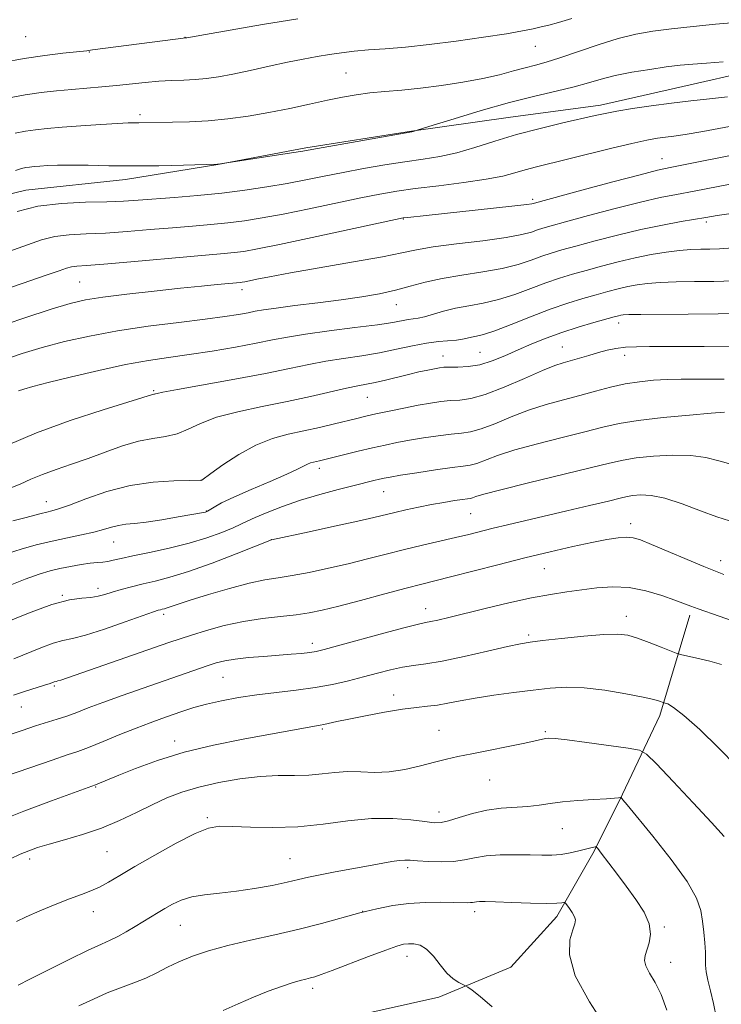
# Model space of a CAD drawing. Extents: x 2179800 to 2182700, y 339800 to 342700.
# Drawn here: x 2182207 to 2182376, y 341108 to 341346 of the extents above; entities that cross this region are included whole.
import ezdxf

# ---------------------------------------------------------------- set-up
doc = ezdxf.new("R2010")
doc.units = 0
doc.header["$MEASUREMENT"] = 0
for name, color, linetype, lineweight in [('DTM HARD BREAKLINE', 7, 'Continuous', 0), ('DTM SPOT ELEVATION', 2, 'Continuous', 13), ('INDEX CONTOUR', 41, 'Continuous', 13), ('INTERMEDIATE CONTOUR', 44, 'Continuous', 0)]:
    doc.layers.add(name, color=color, linetype=linetype, lineweight=lineweight)

msp = doc.modelspace()

# ---------------------------------------------------------------- linework, layer by layer
at = {"layer": 'DTM HARD BREAKLINE'}
for points in [[(2182150.58, 341291.82, 1250.09), (2182190.2, 341299.91, 1249.56), (2182208.6, 341304.33, 1248.75), (2182232.64, 341306.92, 1249.42), (2182254.92, 341310.59, 1249.99), (2182276.14, 341314.62, 1250.2), (2182301.6, 341318.61, 1250.06), (2182324.93, 341321.92, 1248.93), (2182347.2, 341324.89, 1248.5), (2182365.25, 341328.95, 1248.79), (2182385.77, 341333.69, 1249.56), (2182408.78, 341339.12, 1249.92), (2182425.76, 341342.84, 1250.52), (2182442.74, 341346.56, 1251.89), (2182455.85, 341351.38, 1251.96), (2182470.65, 341347.71, 1251.54)], [(2182368.77, 341201.82, 1219.6), (2182361.47, 341177.53, 1215.47), (2182352.47, 341158.55, 1212.12), (2182345.63, 341144.84, 1209.82), (2182336.65, 341129.04, 1207.49), (2182325.58, 341116.79, 1206.79), (2182308.21, 341109.54, 1205.52), (2182288.4, 341105.14, 1205.23), (2182269.62, 341097.91, 1204.74), (2182252.2, 341085.72, 1203.47), (2182237.23, 341071.03, 1202.59), (2182227.94, 341059.47, 1201.7)]]:
    msp.add_polyline3d(points, dxfattribs=at)
at = {"layer": 'DTM SPOT ELEVATION'}
for p in [(2182208.55, 341341.45, 1257.11), (2182246.94, 341341.28, 1256.04), (2182331.5, 341339.08, 1253.21), (2182223.88, 341337.75, 1255.93), (2182285.81, 341332.64, 1252.96), (2182236.1, 341322.62, 1252.38), (2182362.03, 341311.99, 1244.74), (2182330.79, 341302.15, 1244.31), (2182299.6, 341297.38, 1243.91), (2182372.75, 341296.68, 1239.67), (2182221.58, 341282.19, 1243), (2182260.68, 341280.37, 1241.52), (2182297.95, 341276.75, 1239.27), (2182351.61, 341272.34, 1233.47), (2182338.01, 341266.54, 1232.86), (2182309.23, 341264.36, 1234.66), (2182318.11, 341265.25, 1234.96), (2182352.99, 341264.5, 1231.43), (2182239.44, 341255.95, 1236.16), (2182290.93, 341254.4, 1233.12), (2182279.35, 341237.2, 1229.54), (2182250.85, 341234.36, 1232.01), (2182294.86, 341231.58, 1227.18), (2182213.53, 341229.2, 1232.69), (2182252.12, 341226.89, 1230.05), (2182315.86, 341226.26, 1225.07), (2182354.44, 341223.91, 1222.52), (2182229.79, 341219.42, 1229.16), (2182267.83, 341219.99, 1226.01), (2182376.2, 341214.97, 1222.58), (2182333.61, 341212.97, 1221.14), (2182217.42, 341206.59, 1226.11), (2182226.01, 341208.25, 1226.49), (2182241.8, 341202.01, 1223.65), (2182305.05, 341203.39, 1220.68), (2182353.44, 341201.51, 1218.61), (2182329.86, 341197, 1218.3), (2182277.72, 341194.98, 1220.5), (2182215.48, 341184.69, 1221.79), (2182256.14, 341186.79, 1219.06), (2182297.3, 341182.5, 1216.62), (2182207.5, 341179.65, 1221.18), (2182280.06, 341174.31, 1215.79), (2182308.26, 341173.99, 1214.84), (2182333.9, 341173.69, 1214.21), (2182244.5, 341171.38, 1216.52), (2182320.48, 341161.96, 1213.15), (2182225.46, 341160.31, 1215.89), (2182308.24, 341154.26, 1212.58), (2182252.36, 341152.89, 1212.25), (2182337.98, 341150.23, 1211.12), (2182228.19, 341144.66, 1213.03), (2182209.54, 341142.92, 1213.57), (2182272.33, 341142.99, 1210.93), (2182300.64, 341140.84, 1209.63), (2182224.88, 341130.21, 1211.36), (2182289.79, 341130.26, 1208), (2182316.8, 341130.25, 1207.57), (2182245.88, 341126.88, 1209.11), (2182362.56, 341126.51, 1210.21), (2182300.53, 341119.43, 1205.37), (2182364.11, 341117.96, 1210.7), (2182277.79, 341111.74, 1205.58)]:
    msp.add_point(p, dxfattribs=at)
at = {"layer": 'INDEX CONTOUR'}
for points in [[(2182206.045, 341309.122, 1250), (2182207.544, 341309.604, 1250), (2182208.557, 341309.816, 1250), (2182209.497, 341309.952, 1250), (2182210.574, 341310.067, 1250), (2182211.95, 341310.184, 1250), (2182213.787, 341310.312, 1250), (2182216.242, 341310.415, 1250), (2182219.476, 341310.443, 1250), (2182223.607, 341310.371, 1250), (2182228.597, 341310.263, 1250), (2182234.364, 341310.209, 1250), (2182240.67, 341310.27, 1250), (2182246.646, 341310.402, 1250), (2182254.8, 341310.644, 1250), (2182255.066, 341310.664, 1250), (2182256.002, 341310.794, 1250), (2182272.659, 341313.363, 1250), (2182275.372, 341313.798, 1250), (2182277.568, 341314.176, 1250), (2182301.676, 341318.414, 1250), (2182302.006, 341318.49, 1250), (2182302.939, 341318.814, 1250), (2182306.793, 341320.023, 1250), (2182311.872, 341321.601, 1250), (2182318.407, 341323.572, 1250), (2182325.221, 341325.505, 1250), (2182331.33, 341327.065, 1250), (2182336.53, 341328.293, 1250), (2182340.812, 341329.328, 1250), (2182344.269, 341330.286, 1250), (2182347.387, 341331.19, 1250), (2182350.756, 341332.042, 1250), (2182354.771, 341332.835, 1250), (2182359.06, 341333.535, 1250), (2182363.059, 341334.102, 1250), (2182366.393, 341334.512, 1250), (2182369.438, 341334.808, 1250), (2182372.756, 341335.054, 1250), (2182376.816, 341335.317, 1250)], [(2182202.781, 341263.237, 1240), (2182207.656, 341264.925, 1240), (2182212.551, 341266.383, 1240), (2182217.918, 341267.802, 1240), (2182223.926, 341269.168, 1240), (2182230.675, 341270.423, 1240), (2182238.098, 341271.518, 1240), (2182245.457, 341272.449, 1240), (2182251.848, 341273.226, 1240), (2182256.589, 341273.858, 1240), (2182259.886, 341274.369, 1240), (2182262.168, 341274.781, 1240), (2182263.925, 341275.128, 1240), (2182265.906, 341275.48, 1240), (2182268.92, 341275.917, 1240), (2182273.496, 341276.495, 1240), (2182279.029, 341277.173, 1240), (2182284.633, 341277.894, 1240), (2182289.594, 341278.614, 1240), (2182293.905, 341279.367, 1240), (2182297.73, 341280.208, 1240), (2182301.276, 341281.165, 1240), (2182304.894, 341282.159, 1240), (2182308.983, 341283.085, 1240), (2182313.77, 341283.876, 1240), (2182318.811, 341284.621, 1240), (2182323.496, 341285.442, 1240), (2182327.351, 341286.419, 1240), (2182330.452, 341287.454, 1240), (2182333.007, 341288.403, 1240), (2182335.293, 341289.183, 1240), (2182337.839, 341289.939, 1240), (2182341.238, 341290.875, 1240), (2182345.878, 341292.124, 1240), (2182351.329, 341293.532, 1240), (2182356.952, 341294.872, 1240), (2182362.171, 341295.959, 1240), (2182366.652, 341296.784, 1240), (2182372.602, 341297.801, 1240), (2182375.328, 341298.237, 1240), (2182379.833, 341298.901, 1240)], [(2182204.376, 341216.773, 1230), (2182207.455, 341217.713, 1230), (2182211.08, 341218.722, 1230), (2182214.907, 341219.674, 1230), (2182218.622, 341220.471, 1230), (2182222.028, 341221.153, 1230), (2182224.959, 341221.792, 1230), (2182227.312, 341222.433, 1230), (2182229.238, 341223.019, 1230), (2182230.952, 341223.463, 1230), (2182232.693, 341223.725, 1230), (2182234.799, 341223.934, 1230), (2182237.634, 341224.261, 1230), (2182241.354, 341224.82, 1230), (2182245.294, 341225.485, 1230), (2182251.89, 341226.676, 1230), (2182252.111, 341226.742, 1230), (2182252.412, 341226.898, 1230), (2182253.999, 341227.875, 1230), (2182255.811, 341228.865, 1230), (2182258.752, 341230.277, 1230), (2182262.937, 341232.105, 1230), (2182267.55, 341234.062, 1230), (2182271.547, 341235.789, 1230), (2182274.145, 341237.011, 1230), (2182276.497, 341238.258, 1230), (2182277.24, 341238.548, 1230), (2182277.952, 341238.74, 1230), (2182279.437, 341239.067, 1230), (2182288.763, 341241.355, 1230), (2182292.182, 341242.167, 1230), (2182295.212, 341242.851, 1230), (2182298.061, 341243.44, 1230), (2182301.093, 341244.002, 1230), (2182304.53, 341244.581, 1230), (2182308.045, 341245.111, 1230), (2182311.178, 341245.503, 1230), (2182313.636, 341245.733, 1230), (2182315.838, 341246.04, 1230), (2182318.376, 341246.73, 1230), (2182321.692, 341248.002, 1230), (2182325.62, 341249.62, 1230), (2182329.841, 341251.242, 1230), (2182334.08, 341252.601, 1230), (2182338.228, 341253.743, 1230), (2182342.221, 341254.789, 1230), (2182346.008, 341255.825, 1230), (2182349.626, 341256.789, 1230), (2182353.128, 341257.584, 1230), (2182356.562, 341258.137, 1230), (2182359.958, 341258.479, 1230), (2182363.343, 341258.669, 1230), (2182366.688, 341258.76, 1230), (2182369.743, 341258.786, 1230), (2182377.012, 341258.761, 1230)], [(2182204.063, 341172.715, 1220), (2182207.684, 341173.98, 1220), (2182210.869, 341175.035, 1220), (2182216.142, 341176.675, 1220), (2182218.479, 341177.446, 1220), (2182220.844, 341178.318, 1220), (2182223.603, 341179.378, 1220), (2182227.173, 341180.717, 1220), (2182231.781, 341182.369, 1220), (2182252.286, 341189.54, 1220), (2182254.487, 341190.253, 1220), (2182256.576, 341190.783, 1220), (2182259.052, 341191.194, 1220), (2182262.255, 341191.539, 1220), (2182265.872, 341191.837, 1220), (2182272.538, 341192.342, 1220), (2182275.089, 341192.565, 1220), (2182277.057, 341192.775, 1220), (2182278.588, 341193.015, 1220), (2182280.5, 341193.469, 1220), (2182283.782, 341194.361, 1220), (2182294.968, 341197.436, 1220), (2182300.112, 341198.817, 1220), (2182303.262, 341199.608, 1220), (2182304.981, 341199.978, 1220), (2182306.264, 341200.22, 1220), (2182307.993, 341200.595, 1220), (2182310.586, 341201.209, 1220), (2182319.39, 341203.374, 1220), (2182325.061, 341204.73, 1220), (2182330.517, 341205.935, 1220), (2182335.119, 341206.793, 1220), (2182339.045, 341207.388, 1220), (2182342.68, 341207.876, 1220), (2182346.346, 341208.344, 1220), (2182350.137, 341208.609, 1220), (2182354.089, 341208.424, 1220), (2182358.158, 341207.641, 1220), (2182361.984, 341206.516, 1220), (2182365.132, 341205.407, 1220), (2182369.014, 341203.944, 1220), (2182370.765, 341203.308, 1220), (2182375.782, 341201.572, 1220), (2182378.76, 341200.482, 1220)], [(2182206.73, 341112.491, 1210), (2182209.565, 341113.895, 1210), (2182219.064, 341118.692, 1210), (2182223.636, 341120.944, 1210), (2182226.802, 341122.406, 1210), (2182228.944, 341123.342, 1210), (2182230.762, 341124.199, 1210), (2182232.803, 341125.316, 1210), (2182234.982, 341126.611, 1210), (2182240.492, 341130.029, 1210), (2182242.124, 341131.019, 1210), (2182243.924, 341132.042, 1210), (2182246.034, 341133.004, 1210), (2182248.591, 341133.781, 1210), (2182251.696, 341134.295, 1210), (2182255.314, 341134.685, 1210), (2182259.376, 341135.14, 1210), (2182263.741, 341135.796, 1210), (2182267.991, 341136.569, 1210), (2182271.634, 341137.323, 1210), (2182274.385, 341137.959, 1210), (2182276.78, 341138.532, 1210), (2182279.558, 341139.135, 1210), (2182283.226, 341139.832, 1210), (2182291.268, 341141.267, 1210), (2182296.853, 341142.292, 1210), (2182298.632, 341142.563, 1210), (2182299.96, 341142.654, 1210), (2182301.273, 341142.608, 1210), (2182303.071, 341142.473, 1210), (2182305.683, 341142.317, 1210), (2182308.756, 341142.241, 1210), (2182311.765, 341142.361, 1210), (2182314.349, 341142.74, 1210), (2182316.804, 341143.242, 1210), (2182319.592, 341143.676, 1210), (2182323.013, 341143.901, 1210), (2182326.716, 341143.952, 1210), (2182330.194, 341143.91, 1210), (2182333.066, 341143.856, 1210), (2182335.474, 341143.875, 1210), (2182337.691, 341144.047, 1210), (2182339.906, 341144.419, 1210), (2182341.975, 341144.891, 1210), (2182344.825, 341145.616, 1210), (2182345.9, 341145.859, 1210), (2182346.131, 341145.838, 1210), (2182346.515, 341145.44, 1210), (2182347.378, 341144.324, 1210), (2182351.055, 341139.492, 1210), (2182353.418, 341136.356, 1210), (2182355.749, 341133.169, 1210), (2182357.715, 341130.095, 1210), (2182358.967, 341127.263, 1210), (2182359.286, 341124.784, 1210), (2182358.95, 341122.689, 1210), (2182357.929, 341119.661, 1210), (2182357.802, 341118.465, 1210), (2182358.147, 341117.133, 1210), (2182359.051, 341115.411, 1210), (2182360.344, 341113.144, 1210), (2182361.793, 341110.196, 1210), (2182363.215, 341106.414, 1210)]]:
    msp.add_polyline3d(points, dxfattribs=at)
at = {"layer": 'INTERMEDIATE CONTOUR'}
for points in [[(2182202.965, 341335.162, 1256), (2182208.176, 341336.133, 1256), (2182213.164, 341336.881, 1256), (2182217.473, 341337.406, 1256), (2182223.327, 341338.032, 1256), (2182224.687, 341338.225, 1256), (2182247.166, 341341.106, 1256), (2182247.416, 341341.153, 1256), (2182251.954, 341341.961, 1256), (2182257.879, 341343.002, 1256), (2182265.678, 341344.328, 1256), (2182274.22, 341345.698, 1256)], [(2182204.526, 341326.646, 1254), (2182208.42, 341327.372, 1254), (2182212.257, 341327.934, 1254), (2182216.01, 341328.363, 1254), (2182219.697, 341328.705, 1254), (2182226.919, 341329.299, 1254), (2182230.461, 341329.624, 1254), (2182237.356, 341330.367, 1254), (2182240.624, 341330.662, 1254), (2182243.72, 341330.839, 1254), (2182246.649, 341330.955, 1254), (2182249.427, 341331.096, 1254), (2182252.123, 341331.341, 1254), (2182255.026, 341331.754, 1254), (2182258.479, 341332.394, 1254), (2182262.68, 341333.278, 1254), (2182267.248, 341334.281, 1254), (2182271.654, 341335.234, 1254), (2182275.492, 341336.009, 1254), (2182278.827, 341336.617, 1254), (2182281.845, 341337.107, 1254), (2182284.743, 341337.523, 1254), (2182287.774, 341337.885, 1254), (2182291.205, 341338.208, 1254), (2182295.274, 341338.52, 1254), (2182300.12, 341338.913, 1254), (2182305.854, 341339.493, 1254), (2182312.403, 341340.319, 1254), (2182318.96, 341341.262, 1254), (2182324.535, 341342.142, 1254), (2182328.412, 341342.827, 1254), (2182330.972, 341343.346, 1254), (2182332.873, 341343.774, 1254), (2182334.735, 341344.205, 1254), (2182337.042, 341344.821, 1254), (2182340.239, 341345.825, 1254)], [(2182206.035, 341318.125, 1252), (2182208.489, 341318.594, 1252), (2182210.932, 341318.947, 1252), (2182213.733, 341319.246, 1252), (2182217.311, 341319.549, 1252), (2182221.856, 341319.892, 1252), (2182226.632, 341320.226, 1252), (2182230.676, 341320.481, 1252), (2182233.285, 341320.606, 1252), (2182234.799, 341320.64, 1252), (2182235.823, 341320.638, 1252), (2182243.976, 341320.744, 1252), (2182248.02, 341320.857, 1252), (2182252.551, 341321.115, 1252), (2182257.312, 341321.576, 1252), (2182262.215, 341322.239, 1252), (2182267.213, 341323.084, 1252), (2182272.222, 341324.077, 1252), (2182277.015, 341325.109, 1252), (2182281.326, 341326.054, 1252), (2182284.999, 341326.813, 1252), (2182288.296, 341327.396, 1252), (2182291.593, 341327.838, 1252), (2182295.206, 341328.187, 1252), (2182299.258, 341328.534, 1252), (2182303.813, 341328.985, 1252), (2182308.851, 341329.618, 1252), (2182313.993, 341330.405, 1252), (2182318.776, 341331.295, 1252), (2182322.834, 341332.234, 1252), (2182326.204, 341333.138, 1252), (2182329.02, 341333.928, 1252), (2182331.49, 341334.573, 1252), (2182334.097, 341335.274, 1252), (2182337.39, 341336.288, 1252), (2182346.623, 341339.447, 1252), (2182351.438, 341340.964, 1252), (2182355.708, 341342.042, 1252), (2182359.8, 341342.776, 1252), (2182364.288, 341343.351, 1252), (2182369.518, 341343.91, 1252), (2182374.925, 341344.434, 1252), (2182379.715, 341344.859, 1252)], [(2182206.456, 341299.257, 1248), (2182211.505, 341300.486, 1248), (2182217.209, 341301.166, 1248), (2182222.992, 341301.446, 1248), (2182228.125, 341301.565, 1248), (2182232.145, 341301.721, 1248), (2182235.656, 341301.951, 1248), (2182244.41, 341302.634, 1248), (2182250.014, 341303.101, 1248), (2182255.832, 341303.674, 1248), (2182261.435, 341304.362, 1248), (2182266.7, 341305.14, 1248), (2182271.584, 341305.973, 1248), (2182276.102, 341306.834, 1248), (2182280.501, 341307.72, 1248), (2182285.089, 341308.633, 1248), (2182290.06, 341309.561, 1248), (2182295.159, 341310.447, 1248), (2182300.021, 341311.216, 1248), (2182304.388, 341311.845, 1248), (2182308.459, 341312.496, 1248), (2182312.546, 341313.382, 1248), (2182316.917, 341314.648, 1248), (2182321.695, 341316.174, 1248), (2182326.956, 341317.775, 1248), (2182332.644, 341319.283, 1248), (2182338.145, 341320.598, 1248), (2182345.872, 341322.358, 1248), (2182348.337, 341322.894, 1248), (2182351.092, 341323.419, 1248), (2182354.879, 341324.061, 1248), (2182359.445, 341324.757, 1248), (2182364.291, 341325.401, 1248), (2182369.003, 341325.921, 1248), (2182373.512, 341326.385, 1248), (2182377.834, 341326.898, 1248)], [(2182204.495, 341289.535, 1246), (2182208.972, 341291.197, 1246), (2182212.395, 341292.394, 1246), (2182215.535, 341293.167, 1246), (2182219.041, 341293.583, 1246), (2182223.096, 341293.806, 1246), (2182227.763, 341294.026, 1246), (2182233.027, 341294.384, 1246), (2182238.551, 341294.839, 1246), (2182243.916, 341295.301, 1246), (2182248.797, 341295.703, 1246), (2182253.226, 341296.079, 1246), (2182257.329, 341296.482, 1246), (2182261.293, 341296.977, 1246), (2182265.571, 341297.654, 1246), (2182270.679, 341298.609, 1246), (2182276.882, 341299.878, 1246), (2182289.36, 341302.513, 1246), (2182293.988, 341303.433, 1246), (2182298.029, 341304.122, 1246), (2182302.522, 341304.746, 1246), (2182308.159, 341305.437, 1246), (2182314.218, 341306.196, 1246), (2182319.628, 341306.988, 1246), (2182323.605, 341307.783, 1246), (2182326.52, 341308.561, 1246), (2182329.034, 341309.306, 1246), (2182331.749, 341310.025, 1246), (2182339.224, 341311.83, 1246), (2182349.902, 341314.468, 1246), (2182354.78, 341315.64, 1246), (2182358.371, 341316.428, 1246), (2182360.919, 341316.896, 1246), (2182362.904, 341317.174, 1246), (2182364.865, 341317.403, 1246), (2182367.586, 341317.78, 1246), (2182371.913, 341318.515, 1246), (2182378.294, 341319.726, 1246)], [(2182201.47, 341279.781, 1244), (2182207.914, 341281.943, 1244), (2182213.261, 341283.762, 1244), (2182216.6, 341284.933, 1244), (2182218.421, 341285.559, 1244), (2182219.565, 341285.849, 1244), (2182220.873, 341286.001, 1244), (2182223.199, 341286.166, 1244), (2182227.402, 341286.486, 1244), (2182233.91, 341287.048, 1244), (2182248.301, 341288.346, 1244), (2182256.439, 341289.055, 1244), (2182258.825, 341289.289, 1244), (2182261.151, 341289.592, 1244), (2182264.442, 341290.169, 1244), (2182269.774, 341291.245, 1244), (2182277.663, 341292.923, 1244), (2182297.758, 341297.288, 1244), (2182299.626, 341297.658, 1244), (2182300.733, 341297.807, 1244), (2182305.157, 341298.288, 1244), (2182321.412, 341300.003, 1244), (2182326.514, 341300.558, 1244), (2182329.431, 341300.903, 1244), (2182330.627, 341301.078, 1244), (2182330.949, 341301.161, 1244), (2182331.291, 341301.265, 1244), (2182342.661, 341304.34, 1244), (2182350.173, 341306.359, 1244), (2182356.727, 341308.1, 1244), (2182360.941, 341309.172, 1244), (2182364.386, 341309.933, 1244), (2182401.108, 341317.267, 1244)], [(2182200.422, 341270.923, 1242), (2182208.058, 341273.5, 1242), (2182214.652, 341275.628, 1242), (2182219.293, 341277.021, 1242), (2182222.977, 341277.885, 1242), (2182227.177, 341278.549, 1242), (2182232.933, 341279.271, 1242), (2182239.54, 341280.02, 1242), (2182245.861, 341280.696, 1242), (2182250.965, 341281.217, 1242), (2182254.764, 341281.587, 1242), (2182260.321, 341282.096, 1242), (2182260.773, 341282.155, 1242), (2182261.425, 341282.27, 1242), (2182262.498, 341282.487, 1242), (2182264.286, 341282.86, 1242), (2182267.37, 341283.464, 1242), (2182272.407, 341284.383, 1242), (2182287.65, 341287.038, 1242), (2182294.622, 341288.31, 1242), (2182299.31, 341289.267, 1242), (2182302.81, 341290, 1242), (2182306.796, 341290.669, 1242), (2182312.427, 341291.4, 1242), (2182318.778, 341292.174, 1242), (2182324.404, 341292.937, 1242), (2182328.212, 341293.642, 1242), (2182330.517, 341294.264, 1242), (2182331.978, 341294.782, 1242), (2182333.292, 341295.224, 1242), (2182335.274, 341295.796, 1242), (2182338.775, 341296.751, 1242), (2182344.27, 341298.232, 1242), (2182350.751, 341299.945, 1242), (2182356.84, 341301.486, 1242), (2182361.556, 341302.565, 1242), (2182365.519, 341303.358, 1242), (2182369.746, 341304.154, 1242), (2182380.972, 341306.309, 1242)], [(2182206.842, 341255.91, 1238), (2182208.117, 341256.348, 1238), (2182210.272, 341256.964, 1238), (2182213.969, 341257.923, 1238), (2182219.561, 341259.308, 1238), (2182226.181, 341260.864, 1238), (2182232.656, 341262.255, 1238), (2182238.126, 341263.239, 1238), (2182242.989, 341263.964, 1238), (2182247.954, 341264.67, 1238), (2182253.496, 341265.541, 1238), (2182259.128, 341266.504, 1238), (2182264.125, 341267.427, 1238), (2182268.056, 341268.215, 1238), (2182271.672, 341268.919, 1238), (2182276.015, 341269.628, 1238), (2182281.744, 341270.403, 1238), (2182287.966, 341271.186, 1238), (2182293.403, 341271.894, 1238), (2182297.091, 341272.457, 1238), (2182300.77, 341273.14, 1238), (2182303.187, 341273.483, 1238), (2182304.74, 341273.824, 1238), (2182309.332, 341275.162, 1238), (2182312.236, 341275.877, 1238), (2182315.429, 341276.466, 1238), (2182318.883, 341277.083, 1238), (2182322.587, 341277.946, 1238), (2182326.489, 341279.195, 1238), (2182330.386, 341280.645, 1238), (2182334.036, 341282.025, 1238), (2182337.295, 341283.142, 1238), (2182340.403, 341284.081, 1238), (2182343.701, 341284.999, 1238), (2182347.43, 341286.007, 1238), (2182351.451, 341287.044, 1238), (2182355.526, 341288.005, 1238), (2182359.441, 341288.801, 1238), (2182363.06, 341289.407, 1238), (2182366.268, 341289.818, 1238), (2182368.997, 341290.035, 1238), (2182371.376, 341290.125, 1238), (2182373.577, 341290.158, 1238), (2182375.891, 341290.226, 1238), (2182379.078, 341290.485, 1238)], [(2182204.16, 341242.846, 1236), (2182211.157, 341245.799, 1236), (2182219.272, 341248.734, 1236), (2182227.235, 341251.337, 1236), (2182239.167, 341255.049, 1236), (2182239.423, 341255.099, 1236), (2182239.651, 341255.134, 1236), (2182239.857, 341255.18, 1236), (2182240.223, 341255.291, 1236), (2182241.629, 341255.6, 1236), (2182245.13, 341256.264, 1236), (2182258.962, 341258.74, 1236), (2182266.349, 341260.119, 1236), (2182272.187, 341261.306, 1236), (2182276.809, 341262.287, 1236), (2182280.956, 341263.093, 1236), (2182285.217, 341263.772, 1236), (2182289.584, 341264.413, 1236), (2182293.897, 341265.123, 1236), (2182298.006, 341265.955, 1236), (2182301.809, 341266.789, 1236), (2182305.211, 341267.456, 1236), (2182308.135, 341267.838, 1236), (2182312.482, 341268.174, 1236), (2182313.929, 341268.385, 1236), (2182315.068, 341268.641, 1236), (2182316.1, 341268.886, 1236), (2182317.268, 341269.119, 1236), (2182318.978, 341269.552, 1236), (2182321.678, 341270.452, 1236), (2182325.627, 341271.972, 1236), (2182330.321, 341273.834, 1236), (2182335.065, 341275.646, 1236), (2182339.296, 341277.101, 1236), (2182342.967, 341278.224, 1236), (2182346.164, 341279.123, 1236), (2182348.971, 341279.888, 1236), (2182351.483, 341280.543, 1236), (2182353.797, 341281.089, 1236), (2182356.05, 341281.533, 1236), (2182358.533, 341281.873, 1236), (2182361.579, 341282.103, 1236), (2182365.415, 341282.229, 1236), (2182369.845, 341282.294, 1236), (2182374.568, 341282.347, 1236), (2182379.364, 341282.449, 1236)], [(2182204.541, 341232.381, 1234), (2182207.174, 341233.44, 1234), (2182209.762, 341234.586, 1234), (2182212.591, 341235.77, 1234), (2182215.881, 341236.963, 1234), (2182219.584, 341238.219, 1234), (2182223.585, 341239.61, 1234), (2182227.75, 341241.151, 1234), (2182231.88, 341242.632, 1234), (2182235.757, 341243.787, 1234), (2182239.214, 341244.457, 1234), (2182242.29, 341244.919, 1234), (2182245.073, 341245.56, 1234), (2182247.729, 341246.66, 1234), (2182250.724, 341248.074, 1234), (2182254.604, 341249.552, 1234), (2182259.714, 341250.898, 1234), (2182265.607, 341252.135, 1234), (2182271.637, 341253.34, 1234), (2182277.225, 341254.554, 1234), (2182285.896, 341256.559, 1234), (2182288.632, 341257.126, 1234), (2182290.735, 341257.518, 1234), (2182292.814, 341257.934, 1234), (2182295.328, 341258.522, 1234), (2182300.908, 341259.905, 1234), (2182303.407, 341260.488, 1234), (2182305.513, 341260.947, 1234), (2182307.154, 341261.283, 1234), (2182308.338, 341261.5, 1234), (2182309.402, 341261.614, 1234), (2182310.766, 341261.647, 1234), (2182312.748, 341261.649, 1234), (2182315.251, 341261.782, 1234), (2182318.077, 341262.24, 1234), (2182321.056, 341263.152, 1234), (2182324.147, 341264.404, 1234), (2182327.335, 341265.818, 1234), (2182330.626, 341267.245, 1234), (2182334.093, 341268.643, 1234), (2182337.827, 341269.997, 1234), (2182341.811, 341271.276, 1234), (2182345.596, 341272.394, 1234), (2182350.511, 341273.769, 1234), (2182351.515, 341274.039, 1234), (2182352.068, 341274.173, 1234), (2182352.658, 341274.267, 1234), (2182354.006, 341274.338, 1234), (2182356.891, 341274.389, 1234), (2182368.314, 341274.463, 1234), (2182375.559, 341274.538, 1234), (2182382.837, 341274.673, 1234)], [(2182205.469, 341224.555, 1232), (2182208.327, 341225.288, 1232), (2182212.287, 341226.339, 1232), (2182213.638, 341226.686, 1232), (2182214.86, 341226.98, 1232), (2182216.476, 341227.451, 1232), (2182219.08, 341228.37, 1232), (2182223.077, 341229.884, 1232), (2182228.131, 341231.623, 1232), (2182233.717, 341233.093, 1232), (2182239.294, 341233.923, 1232), (2182244.247, 341234.24, 1232), (2182247.944, 341234.299, 1232), (2182250.889, 341234.34, 1232), (2182250.994, 341234.409, 1232), (2182253.209, 341235.998, 1232), (2182256.133, 341238.07, 1232), (2182259.958, 341240.572, 1232), (2182264.093, 341242.851, 1232), (2182268.064, 341244.416, 1232), (2182271.874, 341245.435, 1232), (2182275.649, 341246.241, 1232), (2182279.44, 341247.09, 1232), (2182283.015, 341247.948, 1232), (2182288.445, 341249.294, 1232), (2182290.57, 341249.802, 1232), (2182293.02, 341250.352, 1232), (2182296.186, 341251.032, 1232), (2182299.749, 341251.769, 1232), (2182303.203, 341252.45, 1232), (2182306.161, 341252.983, 1232), (2182308.69, 341253.355, 1232), (2182310.972, 341253.576, 1232), (2182313.235, 341253.711, 1232), (2182315.891, 341254.074, 1232), (2182319.397, 341255.035, 1232), (2182323.972, 341256.802, 1232), (2182328.888, 341258.933, 1232), (2182333.179, 341260.825, 1232), (2182336.152, 341262.026, 1232), (2182338.207, 341262.717, 1232), (2182342.1, 341263.831, 1232), (2182344.394, 341264.502, 1232), (2182346.675, 341265.156, 1232), (2182348.801, 341265.717, 1232), (2182350.909, 341266.152, 1232), (2182353.209, 341266.443, 1232), (2182355.889, 341266.583, 1232), (2182359.043, 341266.617, 1232), (2182367.072, 341266.6, 1232), (2182372.175, 341266.628, 1232), (2182378.209, 341266.707, 1232)], [(2182203.972, 341208.694, 1228), (2182208.436, 341210.447, 1228), (2182211.816, 341211.674, 1228), (2182214.416, 341212.473, 1228), (2182216.788, 341213.045, 1228), (2182219.339, 341213.549, 1228), (2182221.893, 341213.983, 1228), (2182224.131, 341214.302, 1228), (2182225.831, 341214.486, 1228), (2182227.145, 341214.607, 1228), (2182228.332, 341214.761, 1228), (2182229.669, 341215.032, 1228), (2182231.544, 341215.464, 1228), (2182234.373, 341216.084, 1228), (2182238.394, 341216.916, 1228), (2182243.133, 341217.942, 1228), (2182247.945, 341219.138, 1228), (2182252.259, 341220.455, 1228), (2182255.847, 341221.754, 1228), (2182258.563, 341222.872, 1228), (2182260.402, 341223.713, 1228), (2182261.934, 341224.457, 1228), (2182263.869, 341225.351, 1228), (2182266.754, 341226.571, 1228), (2182270.493, 341228.015, 1228), (2182274.828, 341229.509, 1228), (2182279.459, 341230.902, 1228), (2182283.932, 341232.115, 1228), (2182287.754, 341233.092, 1228), (2182292.504, 341234.277, 1228), (2182293.863, 341234.605, 1228), (2182294.983, 341234.855, 1228), (2182296.467, 341235.134, 1228), (2182298.982, 341235.554, 1228), (2182302.899, 341236.178, 1228), (2182307.403, 341236.867, 1228), (2182311.383, 341237.431, 1228), (2182314.036, 341237.754, 1228), (2182315.784, 341238.006, 1228), (2182317.355, 341238.426, 1228), (2182322.352, 341240.307, 1228), (2182326.504, 341241.659, 1228), (2182331.972, 341243.165, 1228), (2182337.96, 341244.68, 1228), (2182343.445, 341246.049, 1228), (2182347.761, 341247.157, 1228), (2182351.668, 341248.048, 1228), (2182356.283, 341248.81, 1228), (2182362.29, 341249.504, 1228), (2182368.657, 341250.096, 1228), (2182373.92, 341250.525, 1228), (2182377.116, 341250.744, 1228)], [(2182203.275, 341199.823, 1226), (2182209.249, 341202.286, 1226), (2182214.873, 341204.341, 1226), (2182219.122, 341205.462, 1226), (2182222.123, 341205.891, 1226), (2182224.293, 341206.064, 1226), (2182226.028, 341206.339, 1226), (2182227.642, 341206.767, 1226), (2182229.421, 341207.32, 1226), (2182231.592, 341207.968, 1226), (2182234.103, 341208.66, 1226), (2182236.839, 341209.343, 1226), (2182239.778, 341210.022, 1226), (2182243.278, 341210.921, 1226), (2182247.792, 341212.322, 1226), (2182253.483, 341214.364, 1226), (2182259.336, 341216.603, 1226), (2182267.803, 341219.938, 1226), (2182276.907, 341221.9, 1226), (2182283.042, 341223.234, 1226), (2182288.648, 341224.478, 1226), (2182292.546, 341225.38, 1226), (2182297.546, 341226.595, 1226), (2182300.248, 341227.211, 1226), (2182303.274, 341227.856, 1226), (2182306.391, 341228.472, 1226), (2182309.364, 341229.007, 1226), (2182311.955, 341229.432, 1226), (2182313.924, 341229.724, 1226), (2182315.129, 341229.884, 1226), (2182315.817, 341229.985, 1226), (2182316.335, 341230.122, 1226), (2182317.133, 341230.402, 1226), (2182319.085, 341230.994, 1226), (2182323.167, 341232.076, 1226), (2182329.864, 341233.728, 1226), (2182344.67, 341237.31, 1226), (2182349.381, 341238.478, 1226), (2182352.64, 341239.219, 1226), (2182355.823, 341239.74, 1226), (2182359.949, 341240.182, 1226), (2182364.601, 341240.445, 1226), (2182369.007, 341240.363, 1226), (2182372.613, 341239.837, 1226), (2182375.742, 341239.034, 1226), (2182378.938, 341238.186, 1226)], [(2182205.665, 341191.265, 1224), (2182212.18, 341193.918, 1224), (2182215.161, 341195.006, 1224), (2182217.499, 341195.633, 1224), (2182219.827, 341196.129, 1224), (2182223.009, 341196.958, 1224), (2182227.557, 341198.416, 1224), (2182232.575, 341200.157, 1224), (2182239.349, 341202.561, 1224), (2182240.537, 341202.958, 1224), (2182241.061, 341203.102, 1224), (2182241.499, 341203.203, 1224), (2182242.02, 341203.337, 1224), (2182242.692, 341203.546, 1224), (2182243.656, 341203.885, 1224), (2182245.339, 341204.465, 1224), (2182248.243, 341205.411, 1224), (2182252.616, 341206.766, 1224), (2182257.699, 341208.253, 1224), (2182262.482, 341209.516, 1224), (2182266.247, 341210.307, 1224), (2182269.444, 341210.814, 1224), (2182272.817, 341211.335, 1224), (2182276.921, 341212.104, 1224), (2182281.559, 341213.094, 1224), (2182286.348, 341214.214, 1224), (2182290.979, 341215.38, 1224), (2182295.462, 341216.544, 1224), (2182299.884, 341217.666, 1224), (2182304.28, 341218.712, 1224), (2182312.24, 341220.529, 1224), (2182315.446, 341221.295, 1224), (2182321.341, 341222.754, 1224), (2182324.724, 341223.565, 1224), (2182339.047, 341226.932, 1224), (2182344.577, 341228.243, 1224), (2182349.1, 341229.329, 1224), (2182351.937, 341230.023, 1224), (2182353.631, 341230.41, 1224), (2182355.028, 341230.643, 1224), (2182356.86, 341230.797, 1224), (2182359.378, 341230.677, 1224), (2182362.716, 341230.012, 1224), (2182366.87, 341228.661, 1224), (2182371.278, 341226.995, 1224), (2182375.243, 341225.509, 1224), (2182378.326, 341224.531, 1224)], [(2182205.608, 341182.473, 1222), (2182208.282, 341183.341, 1222), (2182213.064, 341184.857, 1222), (2182214.41, 341185.303, 1222), (2182215.45, 341185.67, 1222), (2182215.925, 341185.789, 1222), (2182216.305, 341185.895, 1222), (2182217.022, 341186.134, 1222), (2182243.034, 341195.148, 1222), (2182245.799, 341196.091, 1222), (2182248.555, 341196.985, 1222), (2182252.138, 341198.082, 1222), (2182256.425, 341199.254, 1222), (2182261.054, 341200.277, 1222), (2182265.678, 341200.99, 1222), (2182270.014, 341201.472, 1222), (2182273.794, 341201.864, 1222), (2182276.934, 341202.309, 1222), (2182280.077, 341202.954, 1222), (2182284.047, 341203.95, 1222), (2182289.341, 341205.364, 1222), (2182295.14, 341206.935, 1222), (2182300.299, 341208.321, 1222), (2182304.059, 341209.291, 1222), (2182310.985, 341211.01, 1222), (2182322.458, 341213.951, 1222), (2182328.966, 341215.595, 1222), (2182335.066, 341217.08, 1222), (2182340.489, 341218.337, 1222), (2182345.066, 341219.327, 1222), (2182348.68, 341220.019, 1222), (2182351.43, 341220.429, 1222), (2182353.468, 341220.58, 1222), (2182355.047, 341220.468, 1222), (2182356.811, 341219.955, 1222), (2182359.505, 341218.874, 1222), (2182372.129, 341213.563, 1222), (2182376.913, 341211.608, 1222)], [(2182203.425, 341162.849, 1218), (2182209.546, 341164.969, 1218), (2182214.952, 341166.82, 1218), (2182218.571, 341168.034, 1218), (2182221.105, 341168.9, 1218), (2182223.702, 341169.876, 1218), (2182227.205, 341171.288, 1218), (2182231.258, 341172.948, 1218), (2182235.205, 341174.54, 1218), (2182238.539, 341175.82, 1218), (2182241.355, 341176.843, 1218), (2182243.898, 341177.738, 1218), (2182246.408, 341178.61, 1218), (2182249.093, 341179.474, 1218), (2182252.16, 341180.319, 1218), (2182255.762, 341181.136, 1218), (2182259.844, 341181.892, 1218), (2182264.303, 341182.558, 1218), (2182269.015, 341183.121, 1218), (2182273.772, 341183.663, 1218), (2182278.346, 341184.286, 1218), (2182282.56, 341185.066, 1218), (2182286.434, 341185.959, 1218), (2182290.04, 341186.894, 1218), (2182293.429, 341187.798, 1218), (2182296.575, 341188.595, 1218), (2182299.433, 341189.207, 1218), (2182302.074, 341189.613, 1218), (2182305.043, 341190.022, 1218), (2182309.002, 341190.7, 1218), (2182314.293, 341191.809, 1218), (2182319.972, 341193.094, 1218), (2182324.771, 341194.201, 1218), (2182327.871, 341194.875, 1218), (2182330.223, 341195.268, 1218), (2182333.224, 341195.636, 1218), (2182337.822, 341196.161, 1218), (2182343.182, 341196.722, 1218), (2182348.013, 341197.126, 1218), (2182351.39, 341197.207, 1218), (2182353.806, 341196.92, 1218), (2182356.112, 341196.245, 1218), (2182358.909, 341195.219, 1218), (2182361.795, 341194.087, 1218), (2182365.475, 341192.613, 1218), (2182366.465, 341192.309, 1218), (2182370.46, 341191.42, 1218), (2182373.525, 341190.676, 1218), (2182376.34, 341189.845, 1218)], [(2182201.146, 341151.738, 1216), (2182208.073, 341154.488, 1216), (2182214.756, 341156.99, 1216), (2182225.369, 341160.815, 1216), (2182230.978, 341163.144, 1216), (2182235.04, 341164.789, 1216), (2182240.361, 341166.741, 1216), (2182246.741, 341168.704, 1216), (2182253.866, 341170.432, 1216), (2182260.979, 341171.872, 1216), (2182277.314, 341174.857, 1216), (2182279.583, 341175.233, 1216), (2182280.461, 341175.403, 1216), (2182283.556, 341176.104, 1216), (2182286.46, 341176.716, 1216), (2182290.528, 341177.515, 1216), (2182295.125, 341178.356, 1216), (2182299.419, 341179.059, 1216), (2182302.791, 341179.502, 1216), (2182305.459, 341179.792, 1216), (2182307.851, 341180.093, 1216), (2182310.371, 341180.535, 1216), (2182313.316, 341181.105, 1216), (2182316.96, 341181.756, 1216), (2182321.435, 341182.442, 1216), (2182326.301, 341183.112, 1216), (2182330.98, 341183.712, 1216), (2182335.082, 341184.183, 1216), (2182338.99, 341184.405, 1216), (2182343.274, 341184.25, 1216), (2182348.261, 341183.655, 1216), (2182353.29, 341182.816, 1216), (2182357.452, 341181.995, 1216), (2182360.076, 341181.398, 1216), (2182361.431, 341181.018, 1216), (2182362.309, 341180.69, 1216), (2182362.516, 341180.625, 1216), (2182362.823, 341180.557, 1216), (2182363.453, 341180.346, 1216), (2182364.795, 341179.533, 1216), (2182367.283, 341177.577, 1216), (2182371.132, 341174.151, 1216), (2182375.68, 341169.79, 1216), (2182380.043, 341165.246, 1216)], [(2182204.911, 341142.973, 1214), (2182207.249, 341144.071, 1214), (2182209.268, 341144.918, 1214), (2182211.41, 341145.673, 1214), (2182214.174, 341146.5, 1214), (2182217.898, 341147.54, 1214), (2182222.273, 341148.838, 1214), (2182226.829, 341150.411, 1214), (2182231.174, 341152.246, 1214), (2182235.236, 341154.188, 1214), (2182239.019, 341156.044, 1214), (2182242.588, 341157.666, 1214), (2182246.242, 341159.066, 1214), (2182250.339, 341160.301, 1214), (2182255.097, 341161.399, 1214), (2182260.175, 341162.286, 1214), (2182265.094, 341162.86, 1214), (2182269.475, 341163.076, 1214), (2182273.342, 341163.111, 1214), (2182276.824, 341163.193, 1214), (2182280.046, 341163.482, 1214), (2182283.128, 341163.835, 1214), (2182286.191, 341164.04, 1214), (2182289.347, 341163.969, 1214), (2182292.671, 341163.84, 1214), (2182296.232, 341163.96, 1214), (2182300.03, 341164.538, 1214), (2182303.795, 341165.404, 1214), (2182307.186, 341166.294, 1214), (2182310.031, 341167.013, 1214), (2182312.802, 341167.645, 1214), (2182316.138, 341168.344, 1214), (2182328.913, 341170.929, 1214), (2182333.953, 341171.986, 1214), (2182334.766, 341172.069, 1214), (2182336.224, 341171.99, 1214), (2182339.127, 341171.662, 1214), (2182343.879, 341171.048, 1214), (2182353.895, 341169.696, 1214), (2182356.564, 341169.224, 1214), (2182358.325, 341168.23, 1214), (2182360.684, 341165.862, 1214), (2182364.692, 341161.629, 1214), (2182369.543, 341156.483, 1214), (2182373.973, 341151.741, 1214), (2182377.009, 341148.339, 1214)], [(2182206.31, 341127.837, 1212), (2182208.669, 341128.986, 1212), (2182211.926, 341130.401, 1212), (2182215.638, 341131.921, 1212), (2182219.15, 341133.294, 1212), (2182221.966, 341134.348, 1212), (2182224.246, 341135.224, 1212), (2182226.312, 341136.145, 1212), (2182228.503, 341137.32, 1212), (2182231.222, 341138.915, 1212), (2182234.891, 341141.087, 1212), (2182239.691, 341143.858, 1212), (2182244.858, 341146.724, 1212), (2182249.393, 341149.047, 1212), (2182252.634, 341150.351, 1212), (2182255.29, 341150.819, 1212), (2182258.407, 341150.794, 1212), (2182262.782, 341150.604, 1212), (2182268.192, 341150.5, 1212), (2182274.165, 341150.712, 1212), (2182280.273, 341151.371, 1212), (2182286.266, 341152.178, 1212), (2182291.944, 341152.729, 1212), (2182297.095, 341152.738, 1212), (2182301.473, 341152.38, 1212), (2182304.823, 341151.947, 1212), (2182307.054, 341151.696, 1212), (2182308.727, 341151.741, 1212), (2182310.564, 341152.161, 1212), (2182313.124, 341152.972, 1212), (2182316.283, 341153.935, 1212), (2182319.752, 341154.749, 1212), (2182323.261, 341155.198, 1212), (2182329.686, 341155.599, 1212), (2182332.372, 341155.925, 1212), (2182335.02, 341156.342, 1212), (2182338.066, 341156.752, 1212), (2182341.748, 341157.075, 1212), (2182345.521, 341157.315, 1212), (2182348.643, 341157.492, 1212), (2182350.563, 341157.627, 1212), (2182351.507, 341157.724, 1212), (2182352.051, 341157.813, 1212), (2182352.154, 341157.769, 1212), (2182352.596, 341157.213, 1212), (2182353.612, 341155.964, 1212), (2182359.777, 341148.466, 1212), (2182364.261, 341142.808, 1212), (2182368.11, 341137.489, 1212), (2182370.384, 341133.482, 1212), (2182371.405, 341130.492, 1212), (2182371.807, 341127.911, 1212), (2182372.11, 341125.271, 1212), (2182372.367, 341122.7, 1212), (2182372.512, 341120.474, 1212), (2182372.52, 341118.758, 1212), (2182372.516, 341117.287, 1212), (2182372.661, 341115.687, 1212), (2182373.074, 341113.645, 1212), (2182373.698, 341111.107, 1212), (2182374.423, 341108.074, 1212), (2182375.18, 341104.503, 1212)], [(2182221.364, 341107.473, 1208), (2182224.87, 341109.126, 1208), (2182228.188, 341110.59, 1208), (2182231.449, 341111.856, 1208), (2182234.591, 341113.015, 1208), (2182237.506, 341114.182, 1208), (2182240.148, 341115.445, 1208), (2182242.729, 341116.782, 1208), (2182245.518, 341118.141, 1208), (2182248.767, 341119.481, 1208), (2182252.644, 341120.796, 1208), (2182257.295, 341122.089, 1208), (2182262.761, 341123.366, 1208), (2182268.658, 341124.653, 1208), (2182274.497, 341125.98, 1208), (2182279.877, 341127.356, 1208), (2182289.18, 341129.927, 1208), (2182293.224, 341130.941, 1208), (2182297.072, 341131.712, 1208), (2182300.935, 341132.219, 1208), (2182304.911, 341132.459, 1208), (2182308.66, 341132.509, 1208), (2182311.728, 341132.467, 1208), (2182315.043, 341132.387, 1208), (2182315.795, 341132.401, 1208), (2182316.333, 341132.462, 1208), (2182316.796, 341132.549, 1208), (2182317.294, 341132.626, 1208), (2182318, 341132.663, 1208), (2182319.363, 341132.644, 1208), (2182321.897, 341132.565, 1208), (2182325.842, 341132.428, 1208), (2182330.332, 341132.287, 1208), (2182334.221, 341132.206, 1208), (2182336.644, 341132.231, 1208), (2182337.838, 341132.321, 1208), (2182338.319, 341132.418, 1208), (2182338.546, 341132.45, 1208), (2182338.747, 341132.301, 1208), (2182339.098, 341131.843, 1208), (2182339.702, 341131.01, 1208), (2182340.394, 341129.984, 1208), (2182340.943, 341129.007, 1208), (2182341.158, 341128.213, 1208), (2182341.008, 341127.288, 1208), (2182340.51, 341125.806, 1208), (2182339.828, 341123.379, 1208), (2182339.723, 341119.767, 1208), (2182341.109, 341114.769, 1208), (2182344.511, 341108.418, 1208), (2182348.91, 341101.688, 1208)], [(2182256.15, 341106.341, 1206), (2182259.801, 341107.952, 1206), (2182263.518, 341109.579, 1206), (2182267.066, 341111.011, 1206), (2182270.242, 341112.177, 1206), (2182272.853, 341113.047, 1206), (2182274.773, 341113.613, 1206), (2182276.154, 341113.963, 1206), (2182277.219, 341114.211, 1206), (2182278.252, 341114.491, 1206), (2182279.799, 341115.013, 1206), (2182282.468, 341116.006, 1206), (2182291.26, 341119.386, 1206), (2182295.375, 341120.94, 1206), (2182298.068, 341121.89, 1206), (2182299.689, 341122.334, 1206), (2182300.889, 341122.49, 1206), (2182302.198, 341122.492, 1206), (2182303.673, 341122.15, 1206), (2182305.254, 341121.183, 1206), (2182306.883, 341119.454, 1206), (2182308.523, 341117.35, 1206), (2182310.142, 341115.394, 1206), (2182311.687, 341113.997, 1206), (2182313.029, 341113.125, 1206), (2182314.604, 341112.345, 1206), (2182315.178, 341111.982, 1206), (2182316.23, 341111.232, 1206), (2182318.164, 341109.776, 1206), (2182321.046, 341107.278, 1206)]]:
    msp.add_polyline3d(points, dxfattribs=at)

doc.saveas('drawing.dxf')
